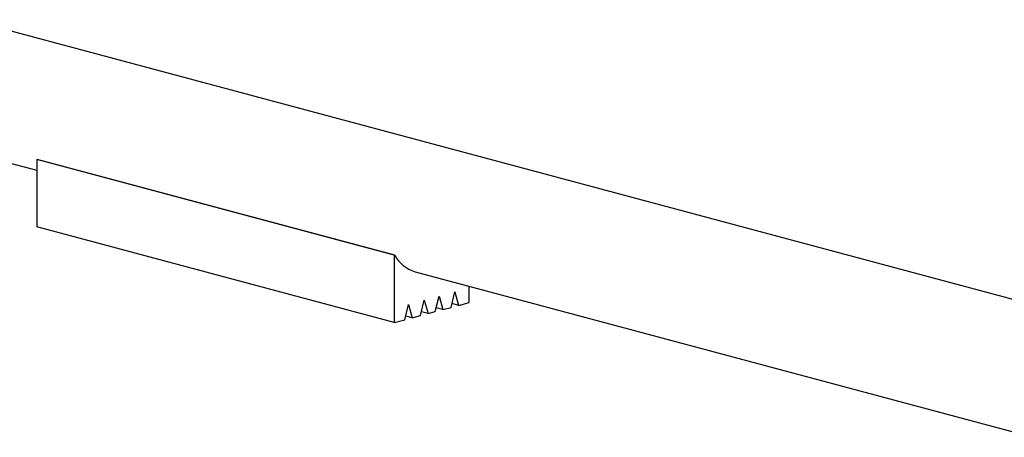
# Model space of a CAD drawing. Units: inches. Extents: x 0.6 to 7.9, y 0.4 to 10.6.
# Drawn here: x 5.8 to 6.2, y 7.2 to 7.3 of the extents above; entities that cross this region are included whole.
import ezdxf

# ---------------------------------------------------------------- set-up
doc = ezdxf.new("R2010")
doc.units = ezdxf.units.IN
doc.header["$MEASUREMENT"] = 0

msp = doc.modelspace()

# ---------------------------------------------------------------- linework, layer by layer
at = {"color": 7, "linetype": 'Continuous', "lineweight": 25}
for p, q in [((6.212547993875015, 7.221869382660146), (5.821802548372487, 7.326554405976759)), ((5.809672016894558, 7.281276201164035), (5.846876287746018, 7.271308765826295)), ((5.847053248734787, 7.275303488725244), (5.846876287746018, 7.275256078920604)), ((5.978077741286491, 7.240105759496168), (5.846876287746018, 7.275256078920604)), ((5.846876287746018, 7.275256078920604), (5.846876287746018, 7.250567835368575)), ((5.97825470227526, 7.240153169300808), (5.847053248734787, 7.275303488725244)), ((5.978077741286491, 7.215417515944138), (5.846876287746018, 7.250567835368575)), ((5.97825470227526, 7.240153169300808), (5.978077741286491, 7.240105759496168)), ((5.978077741286491, 7.240105759496168), (5.978077741286491, 7.215417515944138)), ((5.985767912150259, 7.234098164636713), (6.212547993875015, 7.173341274399471)), ((6.005588614492029, 7.2227879829224), (6.005588614492029, 7.228787979423597)), ((5.993103760386704, 7.219443152526643), (5.994540071035989, 7.225104884452941)), ((5.994540071035989, 7.225104884452941), (5.995976381685275, 7.220212759520356)), ((5.998959488418405, 7.221011966783059), (6.000340556350411, 7.226656824133611)), ((6.000340556350411, 7.226656824133611), (6.001721624282416, 7.221751973507785)), ((5.981944731496104, 7.216453525358753), (5.983325799428109, 7.222098382709305)), ((5.983325799428109, 7.222098382709305), (5.984706867360114, 7.217193532083478)), ((5.987689974093245, 7.217992739346181), (5.98912628474253, 7.22365447127248)), ((5.98912628474253, 7.22365447127248), (5.990562595391816, 7.218762346339895)), ((5.995976381685275, 7.220212759520356), (5.993469389509327, 7.220884410431236)), ((5.995976381685275, 7.220212759520356), (5.998959488418405, 7.221011966783059)), ((6.001721624282416, 7.221751973507785), (5.999299313264156, 7.222400937400634)), ((6.001721624282416, 7.221751973507785), (6.005588614492029, 7.2227879829224)), ((5.984706867360114, 7.217193532083478), (5.982284556341854, 7.217842495976329)), ((5.984706867360114, 7.217193532083478), (5.987689974093245, 7.217992739346181)), ((5.990562595391816, 7.218762346339895), (5.988055603215868, 7.219433997250775)), ((5.990562595391816, 7.218762346339895), (5.993103760386704, 7.219443152526643)), ((5.978077741286491, 7.215417515944138), (5.981944731496104, 7.216453525358753))]:
    msp.add_line(p, q, dxfattribs=at)
msp.add_arc((5.989356115144095, 7.246239298838766), 0.01266026620719892, 208.7328826598418, 253.5354292850701, dxfattribs=at)

doc.saveas('drawing.dxf')
